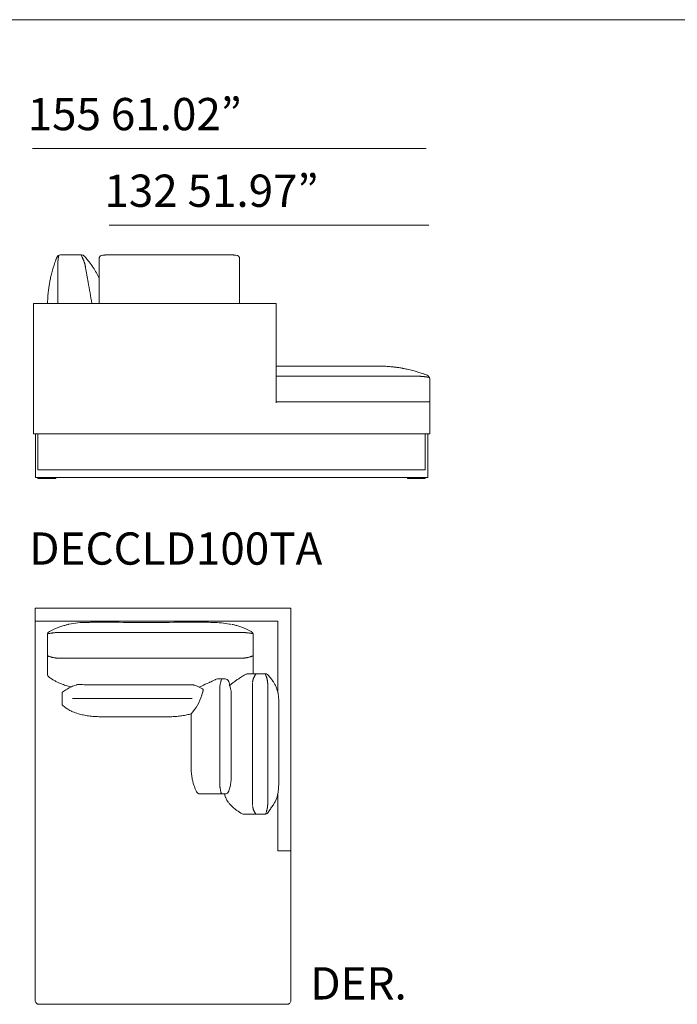
# Model space of a CAD drawing. Units: inches. Extents: x 1897 to 20464, y 1505 to 25497.
# Drawn here: x 3951 to 6523, y 7205 to 11058 of the extents above; entities that cross this region are included whole.
import ezdxf

# ---------------------------------------------------------------- set-up
doc = ezdxf.new("R2010")
doc.units = ezdxf.units.IN
doc.header["$MEASUREMENT"] = 0
doc.layers.get('0').update_dxf_attribs({"lineweight": 13})
doc.styles.add('PDF Arial', font='arial.ttf')

msp = doc.modelspace()

# ---------------------------------------------------------------- linework, layer by layer
at = {"lineweight": 13}
for p, q in [((1900.9, 11058.2), (20400.9, 11058.2)), ((5540.9, 10553.8), (4000.9, 10553.8)), ((5550.9, 10253.8), (4300.9, 10253.8)), ((4192.7, 10137.4), (4109.6, 10137.5)), ((4300.9, 10137.5), (4301.1, 10137.5)), ((4301.1, 10137.5), (4303.1, 10137.5)), ((4303.1, 10137.5), (4417.3, 10137.5)), ((4417.3, 10137.5), (4533.8, 10137.5)), ((4533.8, 10137.5), (4650.2, 10137.5)), ((4650.2, 10137.5), (4708.5, 10137.5)), ((4708.5, 10137.5), (4765.6, 10137.5)), ((4765.6, 10137.5), (4766, 10137.5)), ((4766, 10137.5), (4766.7, 10137.5)), ((4772.2, 10137.5), (4772.9, 10137.5)), ((4099.4, 10095), (4099.4, 10096.7)), ((4260.9, 10122), (4260.9, 10120.6)), ((4260.9, 10120.6), (4260.9, 10119.3)), ((4260.9, 10119.3), (4260.9, 10118)), ((4260.9, 10118), (4260.9, 10115.5)), ((4260.9, 10115.5), (4260.9, 10113)), ((4260.9, 10113), (4260.9, 10110.4)), ((4260.9, 10110.4), (4260.9, 10107.8)), ((4260.9, 10107.8), (4260.9, 10105.3)), ((4260.9, 10105.3), (4260.9, 10102.7)), ((4260.9, 10102.7), (4260.9, 10100.2)), ((4260.9, 10100.2), (4260.9, 10097.6)), ((4260.9, 10097.6), (4260.9, 10096.3)), ((4260.9, 10094.4), (4260.9, 10097.6)), ((4260.9, 10096.3), (4260.9, 10095)), ((4810.9, 10117.9), (4810.9, 10122)), ((4810.9, 10115.4), (4810.9, 10117.9)), ((4810.9, 10112.9), (4810.9, 10115.4)), ((4810.9, 10110.3), (4810.9, 10112.9)), ((4810.9, 10107.8), (4810.9, 10110.3)), ((4810.9, 10105.3), (4810.9, 10107.8)), ((4810.9, 10102.7), (4810.9, 10105.3)), ((4810.9, 10100.1), (4810.9, 10102.7)), ((4810.9, 10097.6), (4810.9, 10100.1)), ((4810.9, 10095), (4810.9, 10097.6)), ((4810.9, 10097.6), (4810.9, 10094.4)), ((4099.4, 10089.8), (4099.4, 10093.3)), ((4260.9, 10095), (4260.9, 10093.7)), ((4260.9, 10093.7), (4260.9, 10093.1)), ((4260.9, 10093.1), (4260.9, 10092.4)), ((4260.9, 10061.5), (4260.9, 10046)), ((4810.9, 10094.3), (4810.9, 10095)), ((4810.9, 10093.7), (4810.9, 10094.3)), ((4810.9, 10093.1), (4810.9, 10093.7)), ((4810.9, 10092.4), (4810.9, 10093.1)), ((4810.9, 10087.8), (4810.9, 10089.7)), ((4810.9, 10085.8), (4810.9, 10087.8)), ((4810.9, 10083.9), (4810.9, 10085.8)), ((4810.9, 10081.9), (4810.9, 10083.9)), ((4810.9, 10078), (4810.9, 10081.9)), ((4810.9, 10062.5), (4810.9, 10078)), ((4810.9, 10031.3), (4810.9, 10062.5)), ((4099.4, 10028.5), (4099.4, 10055.8)), ((4099.4, 9947.5), (4099.4, 10028.5)), ((4260.9, 10046), (4260.9, 10031.4)), ((4260.9, 10031.4), (4260.9, 10030.4)), ((4260.9, 10030.4), (4260.9, 10028.4)), ((4260.9, 10028.4), (4260.9, 10026.5)), ((4260.9, 10026.5), (4260.9, 10022.6)), ((4810.9, 10000.2), (4810.9, 10031.3)), ((4260.9, 10014.8), (4260.9, 9999.2)), ((4260.9, 9999.2), (4260.9, 9968.1)), ((4810.9, 9969), (4810.9, 10000.2)), ((4954.4, 9947.5), (4004.4, 9947.5)), ((4004.4, 9947.5), (4004.4, 9437.5)), ((4260.9, 9968.1), (4260.9, 9947.5)), ((4810.9, 9961.2), (4810.9, 9969)), ((4810.9, 9957.3), (4810.9, 9961.2)), ((4810.9, 9953.4), (4810.9, 9957.3)), ((4810.9, 9947.5), (4810.9, 9953.4)), ((4954.4, 9558.2), (4954.4, 9947.5)), ((5354.4, 9702.5), (4954.4, 9702.5)), ((5449.4, 9693.6), (5449.4, 9693.6)), ((5085.8, 9662.5), (5320.1, 9662.5)), ((5320.1, 9662.5), (5437.3, 9662.5)), ((5437.3, 9662.5), (5495.8, 9662.5)), ((5495.8, 9662.5), (5510.5, 9662.5)), ((5510.5, 9662.5), (5514.2, 9662.5)), ((5554.4, 9437.5), (5554.2, 9652.4)), ((4954.4, 9562.5), (5554.4, 9562.5)), ((4004.4, 9437.5), (4954.4, 9437.5)), ((4011.9, 9266.5), (4011.9, 9437.5)), ((4021.9, 9296.5), (4021.9, 9437.5)), ((4605.4, 9437.5), (5554.4, 9437.5)), ((5536.9, 9437.5), (5536.9, 9296.5)), ((5546.9, 9437.5), (5546.9, 9266.5)), ((5536.9, 9296.5), (4021.9, 9296.5)), ((5546.9, 9266.5), (4011.9, 9266.5)), ((4021.9, 9262.5), (4021.9, 9266.5)), ((4091.9, 9262.5), (4021.9, 9262.5)), ((4091.9, 9266.5), (4091.9, 9262.5)), ((5466.9, 9262.5), (5466.9, 9266.5)), ((5536.9, 9262.5), (5466.9, 9262.5)), ((5536.9, 9266.5), (5536.9, 9262.5)), ((4011.4, 8684.8), (4011.4, 8754.7)), ((4011.4, 8754.7), (4960.4, 8754.7)), ((4960.4, 8754.7), (5011.4, 8754.7)), ((5011.4, 8754.7), (5011.4, 7219.7)), ((4011.4, 8703.7), (4960.4, 8703.7)), ((4011.4, 8681.4), (4011.4, 8684.8)), ((4011.4, 8678), (4011.4, 8681.4)), ((4011.4, 8671), (4011.4, 8678)), ((4011.4, 8667.6), (4011.4, 8671)), ((4589.1, 8699.7), (4607.2, 8699.7)), ((4625.3, 8699.7), (4634.4, 8699.7)), ((4960.4, 8703.7), (4960.4, 8423.4)), ((4011.4, 8664.2), (4011.4, 8667.6)), ((4011.4, 8660.7), (4011.4, 8664.2)), ((4011.4, 8657.2), (4011.4, 8660.7)), ((4011.4, 8653.8), (4011.4, 8657.2)), ((4011.4, 8652.9), (4011.4, 8653.8)), ((4011.4, 8652.1), (4011.4, 8652.9)), ((4011.4, 8650.3), (4011.4, 8652.1)), ((4011.4, 8646.8), (4011.4, 8650.3)), ((4011.4, 8643.4), (4011.4, 8646.8)), ((4011.4, 8636.5), (4011.4, 8643.4)), ((4011.4, 8581), (4011.4, 8636.5)), ((4058.9, 8650.6), (4058.9, 8568.7)), ((4102, 8659.7), (4098.9, 8659.7)), ((4108.4, 8659.7), (4102, 8659.7)), ((4158.7, 8659.7), (4108.4, 8659.7)), ((4259.5, 8659.7), (4158.7, 8659.7)), ((4713, 8659.7), (4662.6, 8659.7)), ((4763.4, 8659.7), (4713, 8659.7)), ((4788.6, 8659.7), (4763.4, 8659.7)), ((4816.9, 8659.7), (4813.8, 8659.7)), ((4818.5, 8659.7), (4816.9, 8659.7)), ((4820.1, 8659.7), (4818.5, 8659.7)), ((4823.2, 8659.7), (4821.7, 8659.7)), ((4824, 8659.7), (4823.2, 8659.7)), ((4863.9, 8568.7), (4863.9, 8650.7)), ((4011.4, 8470), (4011.4, 8581)), ((4058.9, 8568.7), (4058.9, 8566.2)), ((4058.9, 8566.2), (4058.9, 8563.7)), ((4058.9, 8563.7), (4058.9, 8561.4)), ((4058.9, 8561.4), (4058.9, 8559.2)), ((4058.9, 8559.2), (4058.9, 8558.2)), ((4058.9, 8558.2), (4058.9, 8557.2)), ((4058.9, 8557.2), (4058.9, 8556.3)), ((4058.9, 8556.3), (4058.9, 8555.4)), ((4058.9, 8555.4), (4058.9, 8554.6)), ((4099.1, 8559.7), (4099.3, 8559.7)), ((4099.3, 8559.7), (4099.5, 8559.7)), ((4099.5, 8559.7), (4101.1, 8559.7)), ((4101.1, 8559.7), (4107.4, 8559.7)), ((4107.4, 8559.7), (4157.8, 8559.7)), ((4157.8, 8559.7), (4258.7, 8559.7)), ((4258.7, 8559.7), (4460.5, 8559.7)), ((4460.5, 8559.7), (4662.3, 8559.7)), ((4662.3, 8559.7), (4712.7, 8559.7)), ((4712.7, 8559.7), (4737.9, 8559.7)), ((4788.4, 8559.7), (4801, 8559.7)), ((4807.3, 8559.7), (4813.6, 8559.7)), ((4816.8, 8559.7), (4818.3, 8559.7)), ((4818.3, 8559.7), (4819.9, 8559.7)), ((4819.9, 8559.7), (4821.5, 8559.7)), ((4821.5, 8559.7), (4822.3, 8559.7)), ((4823, 8559.7), (4823.9, 8559.7)), ((4863.9, 8565.5), (4863.9, 8568.7)), ((4863.9, 8564.7), (4863.9, 8565.5)), ((4863.9, 8563.9), (4863.9, 8564.7)), ((4863.9, 8562.5), (4863.9, 8563.9)), ((4863.9, 8561), (4863.9, 8562.5)), ((4863.9, 8559.6), (4863.9, 8561)), ((4863.9, 8558.3), (4863.9, 8559.6)), ((4863.9, 8557.1), (4863.9, 8558.3)), ((4863.9, 8555.9), (4863.9, 8557.1)), ((4863.9, 8554.8), (4863.9, 8555.9)), ((4863.9, 8554.3), (4863.9, 8554.8)), ((4058.9, 8554.6), (4058.9, 8553.8)), ((4058.9, 8553.8), (4058.9, 8553.5)), ((4058.9, 8553.5), (4058.9, 8553.2)), ((4058.9, 8553.2), (4058.9, 8553)), ((4058.9, 8553), (4058.9, 8552.9)), ((4058.9, 8552.9), (4058.9, 8552.8)), ((4058.9, 8552.8), (4058.9, 8552.6)), ((4058.9, 8552.6), (4058.9, 8541.5)), ((4058.9, 8541.5), (4058.9, 8515.1)), ((4863.9, 8553.8), (4863.9, 8554.3)), ((4863.9, 8553.4), (4863.9, 8553.8)), ((4863.9, 8553.2), (4863.9, 8553.4)), ((4863.9, 8553), (4863.9, 8553.2)), ((4863.9, 8552.9), (4863.9, 8553)), ((4863.9, 8553), (4863.9, 8553)), ((4863.9, 8552.7), (4863.9, 8552.9)), ((4863.9, 8552.5), (4863.9, 8552.7)), ((4863.9, 8552.4), (4863.9, 8552.5)), ((4863.9, 8552.3), (4863.9, 8552.4)), ((4863.9, 8552.1), (4863.9, 8552.3)), ((4863.9, 8551.8), (4863.9, 8552.1)), ((4863.9, 8551.2), (4863.9, 8551.8)), ((4863.9, 8550.6), (4863.9, 8551.2)), ((4863.9, 8549.4), (4863.9, 8550.6)), ((4863.9, 8548.2), (4863.9, 8549.4)), ((4863.9, 8545.8), (4863.9, 8548.2)), ((4863.9, 8540.9), (4863.9, 8545.8)), ((4863.9, 8521.6), (4863.9, 8540.9)), ((4863.9, 8502.3), (4863.9, 8521.6)), ((4058.9, 8515.1), (4058.9, 8514.9)), ((4058.9, 8514.9), (4058.9, 8514.7)), ((4058.9, 8514.7), (4058.9, 8514.3)), ((4058.9, 8514.3), (4058.9, 8513.5)), ((4058.9, 8513.5), (4058.9, 8511.9)), ((4058.9, 8511.9), (4058.9, 8508.8)), ((4058.9, 8508.8), (4058.9, 8505.6)), ((4058.9, 8505.6), (4058.9, 8504)), ((4058.9, 8504), (4058.9, 8503.2)), ((4058.9, 8503.2), (4058.9, 8502.8)), ((4058.9, 8502.8), (4058.9, 8502.4)), ((4058.9, 8502.4), (4058.9, 8497.3)), ((4723.7, 8478.2), (4724.1, 8478.2)), ((4724.1, 8478.2), (4725, 8478.2)), ((4725, 8478.2), (4725.9, 8478.2)), ((4725.9, 8478.2), (4726.9, 8478.2)), ((4726.9, 8478.2), (4728, 8478.2)), ((4728, 8478.2), (4729.1, 8478.2)), ((4729.1, 8478.2), (4730.2, 8478.2)), ((4730.2, 8478.2), (4732.5, 8478.2)), ((4732.5, 8478.2), (4735, 8478.2)), ((4735, 8478.2), (4737.6, 8478.2)), ((4737.6, 8478.2), (4740.2, 8478.2)), ((4740.2, 8478.2), (4753.8, 8478.2)), ((4839.8, 8498.2), (4863.9, 8498.2)), ((4857.4, 8498.2), (4843.5, 8498.2)), ((4857.5, 8498.2), (4857.4, 8498.2)), ((4857.4, 8498.2), (4857.4, 8498.2)), ((4857.6, 8498.2), (4857.5, 8498.2)), ((4857.5, 8498.2), (4857.5, 8498.2)), ((4857.8, 8498.2), (4857.6, 8498.2)), ((4858, 8498.2), (4857.8, 8498.2)), ((4858.3, 8498.2), (4858, 8498.2)), ((4858.7, 8498.2), (4858.3, 8498.2)), ((4858.9, 8498.2), (4858.7, 8498.2)), ((4859.1, 8498.2), (4858.9, 8498.2)), ((4859.5, 8498.2), (4859.1, 8498.2)), ((4859.9, 8498.2), (4859.5, 8498.2)), ((4860.8, 8498.2), (4859.9, 8498.2)), ((4861.9, 8498.2), (4860.8, 8498.2)), ((4862.9, 8498.2), (4861.9, 8498.2)), ((4864.1, 8498.2), (4862.9, 8498.2)), ((4863.9, 8498.2), (4863.9, 8502.3)), ((4865.2, 8498.2), (4864.1, 8498.2)), ((4866.4, 8498.2), (4865.2, 8498.2)), ((4869, 8498.2), (4866.4, 8498.2)), ((4869.6, 8498.2), (4869, 8498.2)), ((4870.3, 8498.2), (4869.6, 8498.2)), ((4871.7, 8498.2), (4870.3, 8498.2)), ((4874.4, 8498.2), (4871.7, 8498.2)), ((4910.9, 8498.2), (4874.4, 8498.2)), ((4912.2, 8498.2), (4910.9, 8498.2)), ((4913.5, 8498.2), (4912.2, 8498.2)), ((4914, 8498.2), (4913.5, 8498.2)), ((4914.3, 8498.2), (4914, 8498.2)), ((4914.6, 8498.2), (4914.3, 8498.2)), ((4915.1, 8498.2), (4914.6, 8498.2)), ((4915.6, 8498.2), (4915.1, 8498.2)), ((4916, 8498.2), (4915.6, 8498.2)), ((4916.4, 8498.2), (4916, 8498.2)), ((4916.7, 8498.2), (4916.4, 8498.2)), ((4917, 8498.2), (4916.7, 8498.2)), ((4917.2, 8498.2), (4917, 8498.2)), ((4917.3, 8498.2), (4917.2, 8498.2)), ((4011.4, 8248.2), (4011.4, 8470)), ((4266.4, 8454.8), (4536.4, 8454.8)), ((4860.9, 8458.2), (4860.9, 8458)), ((4860.9, 8458), (4860.9, 8456)), ((4860.9, 8456), (4860.9, 8341.8)), ((4920.6, 8454.3), (4920.6, 8458.2)), ((4920.6, 8333.1), (4920.6, 8454.3)), ((4116.4, 8421.5), (4116.4, 8421.6)), ((4116.4, 8421.4), (4116.4, 8421.5)), ((4116.4, 8421.5), (4116.4, 8421.5)), ((4116.4, 8421.5), (4116.4, 8421.5)), ((4116.4, 8419.4), (4116.4, 8421.4)), ((4116.4, 8421.4), (4116.4, 8421.4)), ((4116.4, 8419.3), (4116.4, 8419.4)), ((4116.4, 8419.2), (4116.4, 8419.3)), ((4116.4, 8419.3), (4116.4, 8419.3)), ((4116.4, 8419.1), (4116.4, 8419.2)), ((4116.4, 8419.2), (4116.4, 8419.2)), ((4116.4, 8419.2), (4116.4, 8419.2)), ((4116.4, 8380), (4116.4, 8419.1)), ((4156.7, 8402), (4625.1, 8402)), ((4732.9, 8438.2), (4732.9, 8435.2)), ((4732.9, 8435.2), (4732.9, 8340.6)), ((4116.4, 8382.5), (4116.4, 8380)), ((4536.4, 8330.1), (4266.3, 8330.1)), ((4536.4, 8330.1), (4536.4, 8330.1)), ((4732.9, 8340.6), (4732.9, 8243.1)), ((4860.9, 8341.8), (4860.9, 8225.3)), ((4920.6, 8208.1), (4920.6, 8333.1)), ((4011.4, 8026.3), (4011.4, 8248.2)), ((4732.9, 8243.1), (4732.9, 8145.5)), ((4860.9, 8225.3), (4860.9, 8108.9)), ((4920.6, 8083), (4920.6, 8208.1)), ((4732.9, 8145.5), (4732.9, 8096.7)), ((4732.9, 8096.7), (4732.9, 8084.5)), ((4860.9, 8108.9), (4860.9, 8050.6)), ((4920.6, 8020.4), (4920.6, 8083)), ((4011.4, 7915.4), (4011.4, 8026.3)), ((4655.8, 8028.2), (4722.6, 8028.2)), ((4722.6, 8028.2), (4722.9, 8028.2)), ((4722.9, 8028.2), (4723.3, 8028.2)), ((4723.3, 8028.2), (4724.1, 8028.2)), ((4724.1, 8028.2), (4725, 8028.2)), ((4725, 8028.2), (4725.9, 8028.2)), ((4725.9, 8028.2), (4726.8, 8028.2)), ((4726.8, 8028.2), (4727.9, 8028.2)), ((4727.9, 8028.2), (4728.9, 8028.2)), ((4728.9, 8028.2), (4730.1, 8028.2)), ((4730.1, 8028.2), (4732.3, 8028.2)), ((4732.3, 8028.2), (4734.7, 8028.2)), ((4734.7, 8028.2), (4737.3, 8028.2)), ((4737.3, 8028.2), (4739.9, 8028.2)), ((4739.9, 8028.2), (4753.9, 8028.2)), ((4860.9, 8050.6), (4860.9, 7993.5)), ((4920.6, 8004.8), (4920.6, 8020.4)), ((4960.4, 7804.7), (4960.4, 8030.1)), ((4860.9, 7993.5), (4860.9, 7993.1)), ((4860.9, 7993.1), (4860.9, 7992.4)), ((4920.6, 7989.7), (4920.6, 8004.8)), ((4920.6, 7989.2), (4920.6, 7989.7)), ((4920.6, 7988.2), (4920.6, 7989.2)), ((4828.1, 7948.2), (4857.4, 7948.2)), ((4857.4, 7948.2), (4857.4, 7948.2)), ((4857.4, 7948.2), (4857.5, 7948.2)), ((4857.5, 7948.2), (4857.6, 7948.2)), ((4857.6, 7948.2), (4857.8, 7948.2)), ((4857.8, 7948.2), (4857.9, 7948.2)), ((4857.9, 7948.2), (4858, 7948.2)), ((4858, 7948.2), (4858.3, 7948.2)), ((4858.3, 7948.2), (4858.7, 7948.2)), ((4858.7, 7948.2), (4858.9, 7948.2)), ((4858.9, 7948.2), (4859.1, 7948.2)), ((4859.1, 7948.2), (4859.5, 7948.2)), ((4859.5, 7948.2), (4859.9, 7948.2)), ((4859.9, 7948.2), (4860.8, 7948.2)), ((4860.8, 7948.2), (4861.9, 7948.2)), ((4861.9, 7948.2), (4862.9, 7948.2)), ((4862.9, 7948.2), (4864.1, 7948.2)), ((4864.1, 7948.2), (4865.2, 7948.2)), ((4865.2, 7948.2), (4866.4, 7948.2)), ((4866.4, 7948.2), (4867.7, 7948.2)), ((4867.7, 7948.2), (4869, 7948.2)), ((4869, 7948.2), (4869.6, 7948.2)), ((4869.6, 7948.2), (4870.3, 7948.2)), ((4870.3, 7948.2), (4871.7, 7948.2)), ((4871.7, 7948.2), (4874.4, 7948.2)), ((4874.4, 7948.2), (4908.8, 7948.2)), ((4011.4, 7887.6), (4011.4, 7915.4)), ((4011.4, 7859.9), (4011.4, 7887.6)), ((4011.4, 7852.9), (4011.4, 7859.9)), ((4011.4, 7851.2), (4011.4, 7852.9)), ((4011.4, 7849.5), (4011.4, 7851.2)), ((4011.4, 7847.7), (4011.4, 7849.5)), ((4011.4, 7846.9), (4011.4, 7847.7)), ((4011.4, 7846), (4011.4, 7846.9)), ((4011.4, 7844.3), (4011.4, 7846)), ((4011.4, 7842.5), (4011.4, 7844.3)), ((4011.4, 7839.1), (4011.4, 7842.5)), ((4011.4, 7835.6), (4011.4, 7839.1)), ((4011.4, 7832.2), (4011.4, 7835.6)), ((4011.4, 7828.7), (4011.4, 7832.2)), ((4011.4, 7825.3), (4011.4, 7828.7)), ((4011.4, 7818.4), (4011.4, 7825.3)), ((4011.4, 7815), (4011.4, 7818.4)), ((4011.4, 7811.5), (4011.4, 7815)), ((4011.4, 7808.1), (4011.4, 7811.5)), ((4011.4, 7219.7), (4011.4, 7808.1)), ((5011.4, 7804.7), (4960.4, 7804.7)), ((4029.7, 7204.7), (4026.4, 7204.7)), ((4033.3, 7204.7), (4029.7, 7204.7)), ((4037, 7204.7), (4033.3, 7204.7)), ((4040.7, 7204.7), (4037, 7204.7)), ((4044.3, 7204.7), (4040.7, 7204.7)), ((4048, 7204.7), (4044.3, 7204.7)), ((4049.8, 7204.7), (4048, 7204.7)), ((4050.7, 7204.7), (4049.8, 7204.7)), ((4051.2, 7204.7), (4050.7, 7204.7)), ((4051.6, 7204.7), (4051.2, 7204.7)), ((4055.3, 7204.7), (4051.6, 7204.7)), ((4069.9, 7204.7), (4055.3, 7204.7)), ((4128.5, 7204.7), (4069.9, 7204.7)), ((4245.7, 7204.7), (4128.5, 7204.7)), ((4480, 7204.7), (4245.7, 7204.7)), ((4714.3, 7204.7), (4480, 7204.7)), ((4831.4, 7204.7), (4714.3, 7204.7)), ((4890, 7204.7), (4831.4, 7204.7)), ((4904.6, 7204.7), (4890, 7204.7)), ((4906.5, 7204.7), (4904.6, 7204.7)), ((4907.4, 7204.7), (4906.5, 7204.7)), ((4908.3, 7204.7), (4907.4, 7204.7)), ((4909.2, 7204.7), (4908.3, 7204.7)), ((4910.1, 7204.7), (4909.2, 7204.7)), ((4912, 7204.7), (4910.1, 7204.7)), ((4915.6, 7204.7), (4912, 7204.7)), ((4919.3, 7204.7), (4915.6, 7204.7)), ((4922.9, 7204.7), (4919.3, 7204.7)), ((4926.6, 7204.7), (4922.9, 7204.7)), ((4930.2, 7204.7), (4926.6, 7204.7)), ((4933.9, 7204.7), (4930.2, 7204.7)), ((4941.1, 7204.7), (4933.9, 7204.7)), ((4944.8, 7204.7), (4941.1, 7204.7)), ((4996.4, 7204.7), (4944.8, 7204.7))]:
    msp.add_line(p, q, dxfattribs=at)
for centre, radius, start, end in [((4109.6, 10122.4), 15, 90.0215, 158.8116), ((4246.8, 10107.9), 145.8, 168.7712, 169.6602), ((4015.9, 10041.3), 199.2, 26.8947, 28.8693), ((4192.7, 10122.4), 15, 41.2572, 89.9899), ((4275.9, 10122), 15, 92.3002, 179.8979), ((4274.9, 10178), 41, 270.5458, 273.4041), ((4282.8, 10076.2), 61, 90.3984, 92.7838), ((4292.4, 10071.2), 66.2, 89.6182, 91.9096), ((4295, 10071.3), 66.2, 89.6182, 91.9096), ((4775.4, 9872.8), 264.7, 88.6633, 89.809), ((4789, 10076.1), 61.1, 87.2219, 89.6394), ((4796.8, 10175.3), 38.3, 266.4846, 269.4963), ((4795.8, 10122), 15, 0.1021, 87.6998), ((4642.7, 9917.2), 586.3, 162.058, 163.5628), ((4606, 9929.7), 547.5, 161.0164, 162.1137), ((7853.3, 8811.4), 3982, 160.9238, 161.0001), ((3812.8, 10215.8), 295.7, 339.6031, 340.5049), ((3626.9, 10290.2), 495.8, 339.57, 340.0304), ((4273.4, 10055.6), 191.9, 158.3158, 160.096), ((3925.2, 10191), 181.7, 339.2064, 339.6815), ((4210.3, 10097.2), 110.9, 176.7541, 178.5231), ((4126.5, 10097), 27.1, 177.0169, 180.5961), ((4208.3, 10099.5), 108.8, 176.1257, 177.9113), ((4211.3, 10099.4), 111.8, 174.4052, 176.1653), ((4246.4, 10098.5), 146.9, 172.7247, 175.3815), ((5008.9, 10006.5), 914.9, 172.8397, 173.0557), ((4212.1, 10106.1), 111.9, 170.8263, 172.5794), ((4346.4, 10088.1), 247.4, 170.0765, 171.6735), ((4214.8, 10112.6), 113.5, 169.09, 170.826), ((4165.5, 10116.4), 31.8, 25.0025, 28.1276), ((4083.1, 10071.7), 125.6, 25.2534, 26.8302), ((3945.4, 10009.5), 276.6, 23.3081, 24.0181), ((4090.9, 10072), 118.3, 21.7508, 23.3975), ((3916.7, 10001.6), 306.1, 21.2609, 21.907), ((3898.8, 10000.9), 323.2, 19.6298, 20.2352), ((3866.1, 9997.7), 355.2, 17.7851, 18.3358), ((3928.1, 9889.4), 367.6, 40.3945, 41.3691), ((4177.3, 10097.1), 28.4, 15.2177, 18.6374), ((3939.9, 9899.1), 352.3, 39.0577, 40.4308), ((3933.9, 9889.2), 363.2, 38.4298, 39.6839), ((3856.8, 9832.5), 458.9, 37.0526, 37.9856), ((3969.1, 9913.4), 320.5, 36.362, 37.6095), ((9235.6, 13705.5), 6169.2, 215.72361, 215.78417), ((4531.7, 10308), 366.6, 214.9148, 215.3935), ((4591.7, 9933.6), 532.8, 166.0023, 167.9921), ((4628.5, 9923.8), 570.8, 163.79, 165.9323), ((4366, 10122.7), 161.5, 190.096, 190.7194), ((4321.6, 10111), 115.8, 189.081, 190.8002), ((6811.9, 10538.6), 2642.5, 189.8652, 190.0159), ((3749.6, 9995.2), 467.7, 9.4629, 10.3183), ((-6057.3, 8239), 10430.5, 10.0456, 10.12196), ((4110.1, 10009.7), 149.8, 33.8663, 35.0117), ((3922.8, 9878.4), 378.5, 27.205, 34.5656), ((4669.4, 9921.7), 611.4, 170.059, 171.6163), ((4628.4, 9927), 570.1, 168.1025, 169.8653), ((4572.9, 9937.3), 513.5, 173.8421, 176.5758), ((4523.6, 9944.5), 463.8, 171.7781, 174.0795), ((4627.8, 9935.2), 568.4, 176.6992, 178.7668), ((5354.8, 9200), 502.5, 87.2837, 90.0441), ((5355.6, 9193.6), 508.8, 85.3845, 87.4066), ((5330.2, 8931.4), 772.2, 84.1315, 85.078), ((5347, 9136.3), 566.7, 82.3495, 83.7007), ((5369.4, 9289), 412.4, 80.5274, 82.5988), ((5359.1, 9211.4), 490.6, 78.934, 80.8341), ((5463.3, 9764.4), 72.2, 257.896, 258.7252), ((5351.4, 9173.6), 529.2, 77.4639, 78.9), ((5367, 9238.7), 462.2, 76.125, 77.6069), ((5346.1, 9155.2), 548.3, 74.9937, 76.1015), ((5371.6, 9247.5), 452.6, 73.7847, 75.0827), ((5362.9, 9209.8), 491.2, 72.3283, 74.035), ((5343.6, 9146.2), 557.7, 70.3865, 72.4208), ((4976.3, -153548.2), 163210.7, 89.961553, 90.007685), ((5513.6, 9537.3), 125.2, 86.3884, 88.0533), ((5515.2, 9542.4), 120, 85.2713, 87.0274), ((5659.2, 10877.4), 1222.7, 263.8759, 264.0488), ((5310.5, 9058.8), 651.1, 68.9229, 70.2215), ((5517.9, 9506.2), 155.7, 80.5707, 81.937), ((5524.1, 9531.3), 129.9, 79.8156, 81.4402), ((5539.2, 9652.4), 15, 0.0334, 68.9345), ((5455.1, 9137.6), 529.6, 79.1961, 79.9994), ((4218.4, 8371.8), 329, 113.4336, 117.3858), ((4219, 8372.4), 328.8, 109.86, 113.5663), ((4215, 8383.9), 316.6, 106.8289, 109.8899), ((4230.9, 8327.7), 375, 104.7078, 106.662), ((4205.4, 8420.3), 278.9, 95.5717, 102.9257), ((4215.4, 8267.8), 431.7, 90.1693, 94.9178), ((4246.8, 5688.6), 3011.1, 90.2831, 90.6228), ((4273.6, -3355.4), 12055.1, 89.85853, 90.19806), ((4446.2, 201533), 192833.4, 269.957553, 270.042447), ((4676.6, 7461.6), 1238.1, 88.604, 90.2791), ((4695.7, 8221.2), 478.2, 84.7595, 88.6677), ((4706.6, 8345.6), 353.3, 79.3931, 84.68), ((4701.3, 8334), 365.7, 77.9502, 78.9149), ((4704, 8363.6), 337.3, 75.6303, 76.6303), ((4711.5, 8394.4), 305.6, 73.1555, 75.56), ((4708.6, 8385.1), 315.3, 70.0694, 73.1365), ((4691.8, 8344), 359.7, 66.4289, 69.7904), ((4703, 8371), 330.5, 62.4648, 66.3444), ((4073.8, 8650.7), 14.9, 116.9859, 180.155), ((4099.2, 8490.8), 168.4, 101.7173, 103.8337), ((4102.6, 8475.9), 183.6, 99.897, 101.8247), ((4089.5, 8565.1), 93.6, 99.4652, 101.3762), ((4092.3, 8567.1), 92, 97.5323, 99.4648), ((4095.3, 8567.5), 91.9, 93.5776, 97.5319), ((4094.2, 8613.5), 46, 91.9532, 95.8412), ((4098.4, 8566.5), 93.2, 89.6782, 93.537), ((4826.4, 8612.2), 47.5, 86.1728, 89.966), ((4825.5, 8560.5), 99.2, 85.8759, 87.6931), ((4826.9, 8567.6), 91.9, 84.4815, 86.4224), ((4829.6, 8572.8), 86.5, 83.8196, 85.9077), ((4795.3, 8281.9), 379.5, 81.4845, 82.4366), ((4780.7, 8208.8), 454, 80.2462, 81.0404), ((4848.9, 8650.7), 15, 359.9983, 62.553), ((4815.2, 8401.9), 257.8, 79.2628, 80.5131), ((4103.6, 8674.7), 115, 250.2255, 253.3168), ((4099, 8654.5), 94.2, 252.4861, 254.3659), ((4095.1, 8635.1), 74.6, 255.576, 257.943), ((4101, 8651.1), 91.4, 256.4369, 258.3628), ((4100.5, 8646.9), 87.2, 258.082, 262.1301), ((4101.6, 8650.7), 91.2, 261.8217, 263.7662), ((4072.7, 8224.4), 336.1, 85.9669, 86.2321), ((4826, 8581.6), 21.8, 270.5644, 274.6407), ((4821.4, 8644.9), 85.3, 275.35, 277.4716), ((4819.8, 8659.2), 99.8, 279.1549, 281.0063), ((4941.8, 8145.6), 428.2, 103.0605, 103.4922), ((4807.7, 8710.6), 152.6, 284.1683, 286.6141), ((4821, 8665.1), 105.2, 286.7633, 288.537), ((4830.7, 8643.6), 81.7, 286.8904, 289.2052), ((4821.6, 8674.9), 114.3, 290.0653, 291.7506), ((4073.9, 8497.3), 15, 180.0534, 235.0298), ((4196, 8672.2), 228.3, 235.085, 236.9221), ((4244.5, 8745.4), 316.2, 236.797, 239.3731), ((4723.6, 8463.3), 15, 89.877, 121.1175), ((4985.1, 8399.2), 257.3, 162.1256, 163.2609), ((4753.8, 8463.2), 15, 19.1307, 89.9664), ((5074.1, 8068.9), 489.2, 122.6526, 124.2271), ((5064.7, 8083.2), 472.2, 121.434, 122.6206), ((5059.1, 8090.4), 463.1, 120.117, 121.3051), ((5020.4, 8157.1), 386, 118.4733, 120.1233), ((4843.5, 8483.4), 14.9, 90.0205, 118.7178), ((4898.2, 8466.7), 35.7, 159.4166, 163.7135), ((4914.5, 8462.5), 52.4, 158.4292, 161.3456), ((5029.2, 8415.5), 176.4, 157.0623, 157.9306), ((4936.4, 8453.9), 76, 152.4239, 154.446), ((4935.3, 8455.4), 74.3, 151.0465, 153.0792), ((4938.3, 8454.8), 77.2, 149.734, 151.7155), ((4913.5, 8469.1), 48.6, 146.4255, 149.5637), ((4915.1, 8470.6), 49.2, 145.7934, 148.9173), ((4910.8, 8483.1), 15.2, 43.1343, 89.7611), ((4769.5, 8429), 157.4, 25.1237, 26.0807), ((4868.8, 8475.7), 47.7, 21.8568, 24.9526), ((4839, 8462.1), 80.4, 19.3016, 22.9974), ((4727.5, 8423), 198.5, 18.5479, 19.3013), ((4869, 8469.5), 49.6, 18.171, 19.6783), ((4888.8, 8474.2), 29.3, 13.9218, 19.0319), ((4867.5, 8466.6), 51.9, 13.5498, 16.4135), ((4840.2, 8458.7), 80.3, 10.7687, 14.4586), ((4780.3, 8362), 193.2, 37.3272, 42.8711), ((4797.9, 8374.4), 171.6, 32.4596, 37.6104), ((4199, 8671.9), 229.7, 239.8027, 243.0985), ((4203.8, 8682.2), 241.1, 243.1979, 248.8076), ((4200.5, 8675.7), 233.8, 248.9662, 253.9104), ((4199.6, 8670.6), 228.7, 253.7886, 258.0817), ((4228.5, 8278.2), 185.2, 113.938, 119.938), ((4243.4, 8241.4), 224.9, 108.7653, 113.6147), ((4260.6, 8176.7), 291.8, 106.5449, 107.8792), ((4180.1, 8425.8), 30.6, 89.5669, 94.7826), ((4179.7, 8359.7), 96.7, 86.5204, 89.6357), ((4387.4, 12103.6), 3652.9, 266.833, 267.0082), ((4216.2, 8918), 462.7, 267.5858, 269.0936), ((4288.6, 13645.7), 5191, 269.1202, 269.755), ((4527.3, 11977.3), 3522.6, 270.1481, 270.5922), ((4531.9, 11950.8), 3496, 270.5202, 270.966), ((4611.7, 6639.1), 1816.4, 90.2187, 90.656), ((4609.5, 8033.1), 422.3, 89.3586, 90.6414), ((4612.8, 8200.2), 255.2, 87.6457, 89.6899), ((4620, 8360.5), 94.8, 85.152, 88.0148), ((4560.1, 8244.3), 221.9, 67.4933, 71.2983), ((4579, 8287.2), 175.1, 60.4735, 67.8427), ((4855.3, 8048.7), 445.7, 115.7304, 117.0466), ((4970.5, 7807.7), 712.9, 113.0998, 115.6621), ((4641.2, 8591.6), 137.4, 292.7594, 296.9591), ((4606.7, 8658.2), 212.4, 297.0947, 300.0973), ((4687.4, 8521.1), 53.3, 298.9554, 302.3046), ((4795.6, 8438.6), 62.7, 178.0381, 180.3922), ((3205.8, 8504.8), 1528.6, 357.5984, 357.695), ((4795, 8441.2), 61.8, 173.2646, 175.6295), ((4856, 8435.6), 123.1, 171.6425, 174.0089), ((4373.7, 8515.7), 365.8, 350.2079, 350.6058), ((4796.1, 8446), 62.3, 168.453, 170.7953), ((4857.8, 8435), 124.9, 166.8223, 169.1547), ((4845.5, 8439.5), 112, 165.0495, 167.6497), ((4786.3, 8456.4), 50.4, 163.3603, 166.2681), ((4558.3, 8396.3), 221.7, 16.2653, 18.8974), ((4748.2, 8476), 33.1, 311.8265, 314.5937), ((4552.4, 8393.4), 228.2, 10.4735, 16.544), ((4859.6, 8355.8), 130.8, 128.2323, 132.3662), ((4929.8, 8270), 241.7, 126.064, 128.6956), ((5014.4, 8156.8), 383, 124.236, 126.3375), ((4922.4, 8456.9), 61.6, 171.2462, 173.762), ((4918.2, 8457.6), 57.3, 168.7116, 171.3608), ((4931.4, 8455.4), 70.7, 166.8614, 169.0534), ((4929.8, 8455.4), 69.1, 164.3085, 166.5137), ((4878.6, 8471.7), 15.5, 161.1739, 163.7749), ((4856.3, 8461), 64, 9.0789, 11.3907), ((4864, 8461.4), 56.3, 7.2445, 9.8938), ((4850.4, 8458), 70.3, 4.4225, 6.5322), ((4856.2, 8458.6), 64.4, 359.6131, 1.9354), ((4835.7, 8397), 127.7, 27.8403, 33.0016), ((4836.4, 8396), 127.5, 23.7114, 28.3722), ((4842.2, 8398.7), 121.1, 19.1021, 23.6392), ((4124, 8421.6), 7.56, 153.8089, 180.3763), ((4123.4, 8422.4), 6.71, 131.4004, 157.5242), ((4225.6, 8284.6), 178.2, 120.1792, 126.7628), ((4472.1, 8475), 200.1, 318.1773, 342.2873), ((4774.7, 8389.8), 114.7, 160.5276, 168.6114), ((4645.4, 8436.4), 22.8, 338.4648, 343.3482), ((4633.4, 8440), 35.3, 343.3099, 347.9273), ((4644.4, 8437.5), 24, 348.4635, 354.8487), ((4546.5, 8392.1), 234.2, 8.3859, 10.5387), ((5350.7, 8391.6), 573.2, 177.794, 179.8717), ((4496.1, 8428.3), 282.2, 357.0329, 358.8104), ((4711.6, 8423.7), 66.6, 358.8922, 2.1688), ((4843.7, 8399.7), 119.4, 13.7109, 18.8993), ((4833.7, 8397.6), 129.6, 8.3874, 13.5536), ((4767.1, 8387.5), 196.9, 6.3194, 8.4728), ((4733.1, 8386.1), 230.9, 4.2282, 5.74), ((3839.1, 8326.8), 1126.9, 3.6354, 3.8817), ((4124.5, 8380), 8.06, 180.0286, 230.4677), ((4264.5, 8555.4), 232.5, 231.3745, 239.4689), ((9039.1, 8375.2), 4261.6, 179.7621, 180.0476), ((-28583, 8315.6), 33360.5, 359.95189, 0.09621), ((4617.8, 8378), 346.4, 1.6164, 3.3627), ((4446.5, 8374.2), 517.8, 359.8658, 1.5016), ((1741.7, 8357.6), 3222.7, 359.9455, 0.2736), ((4178.6, 8410.9), 64.4, 239.9882, 247.1077), ((4218.2, 8497.9), 159.9, 245.5708, 247.773), ((4245.9, 8565.2), 232.8, 247.7411, 253.6229), ((4257.1, 8605), 274.1, 253.7234, 257.802), ((4262.3, 8634.6), 304.1, 258.0128, 261.9488), ((4264.6, 8657.4), 327, 262.1053, 266.064), ((4268.7, 8670.8), 340.6, 265.5407, 269.6038), ((4532.6, 8689.3), 359.3, 270.5976, 273.7284), ((4536.2, 8680.3), 350, 273.2437, 276.4547), ((4537.9, 8650.5), 320.2, 276.7512, 280.2174), ((4546.5, 8605.5), 274.4, 280.116, 284.1177), ((4543.3, 8614.4), 283.8, 284.305, 285.9431), ((4635800.2, 2010.4), 4631183.4, 179.921674, 179.9219939), ((2386465.4, -135.6), 2381859.3, 179.7967048, 179.7974236), ((-61943.6, 8273.6), 66721.1, 359.939866, 0.012027), ((13125, 8158), 8347.6, 179.68745, 180.26446), ((7813.1, 8171), 3192, 180.055, 180.3849), ((6775.4, 8152), 2154.3, 180.0648, 180.4682), ((5005.4, 8135.4), 384.2, 180.144, 182.0594), ((13123.9, 8118.8), 8159.6, 179.82804, 180.03439), ((4869.9, 8132.4), 248.7, 182.5026, 185.6894), ((4837.6, 8129.8), 216.2, 185.8345, 189.817), ((4817.6, 8125.1), 195.8, 189.4687, 193.6005), ((4118.7, 8097.8), 658.9, 359.3711, 0.6289), ((2958.4, 8109), 2005.9, 359.3064, 0.1387), ((4829.2, 8126.8), 207.4, 193.3126, 198.1326), ((4848.1, 8133.3), 227.4, 198.1876, 203.4871), ((4794.5, 8062.7), 61.1, 186.8302, 189.204), ((4513.7, 8122), 267.8, 342.9629, 346.9801), ((4622.8, 8097.9), 156.1, 346.5705, 348.0442), ((4670.5, 8084.8), 106.7, 349.6435, 355.5096), ((4593, 8092.2), 184.5, 355.0881, 359.4865), ((4672.6, 8072.1), 291, 354.7654, 356.9868), ((4253.3, 8092.9), 710.9, 357.0913, 358.1102), ((4243.5, 8095.4), 720.8, 357.9394, 359.1569), ((5026.7, 8214.8), 423.7, 203.9808, 204.8442), ((4655.8, 8043.3), 15, 205.2954, 269.9587), ((4786.9, 8059.9), 53.2, 187.4415, 190.1721), ((5095.5, 8110.2), 365.8, 189.3942, 189.7921), ((4978.5, 8093.7), 247.8, 190.6454, 191.8182), ((5072.9, 8124.1), 346.7, 194.3818, 195.2262), ((4811.5, 8040.8), 61.7, 192.3213, 200.4578), ((4753.9, 8043.2), 15, 270.0282, 342.3095), ((4579.4, 8101.4), 199, 341.5964, 343.0761), ((4855.1, 8046.5), 106.5, 331.1057, 351.1628), ((4857.7, 8046), 104, 341.4318, 344.9254), ((4807.6, 8057.6), 155.3, 345.5982, 347.8046), ((4819.7, 8054.5), 142.8, 347.9787, 351.8601), ((4787.5, 8060.1), 175.5, 351.5494, 355.2595), ((4899.4, 8076.8), 156.6, 203.3601, 205.2718), ((4862.7, 8060.8), 116.7, 205.856, 209.1569), ((4842.4, 8050.2), 93.8, 209.5325, 215.1747), ((4853.7, 8057.2), 107, 214.754, 221.2021), ((4872.6, 8074), 132.3, 221.289, 227.9694), ((4912.5, 7988), 51.7, 185.7474, 191.6876), ((4931.4, 7991), 70.7, 190.9466, 193.1386), ((4857.6, 7985.3), 62.7, 350.9218, 353.2639), ((4801.4, 7992.8), 119.4, 352.8603, 355.3274), ((5276.2, 7734.9), 416.9, 144.0142, 144.73), ((4849.4, 8047.9), 112.4, 322.7592, 324.3024), ((4873.3, 8031.5), 83.4, 323.8698, 329.0477), ((4843.9, 8051.2), 118.7, 328.1836, 334.1518), ((4862.2, 8042.9), 98.7, 333.8674, 338.2619), ((4839.2, 8052.2), 123.4, 338.2044, 341.432), ((4898.9, 8104.3), 172.4, 228.2066, 234.7), ((4926.7, 8144.1), 221, 234.7776, 241.4062), ((4828.1, 7963.1), 14.9, 241.2442, 269.9415), ((4929.8, 7991), 69.1, 193.4863, 195.6915), ((4898.2, 7979.7), 35.7, 196.2865, 200.5834), ((4996.2, 8024.2), 143.7, 207.7149, 208.7846), ((4938.3, 7991.6), 77.2, 208.2845, 210.266), ((4915.1, 7975.8), 49.2, 211.0827, 214.2066), ((4908.8, 7963.2), 15, 270.0927, 325.0691), ((4790.5, 7996.6), 130.8, 338.2584, 342.7521), ((4793, 7997.1), 128.5, 344.5329, 346.8217), ((4793.5, 7995.7), 127.7, 347.3816, 349.6905), ((5888.5, 7286), 1175.9, 144.9094, 145.3489), ((3668, 8840.3), 1534.5, 325.087, 325.4012), ((7039.3, 6498.2), 2570.5, 144.9168, 145.0992), ((4026.4, 7219.7), 15, 179.9519, 270.0481), ((4996.4, 7219.7), 15, 269.9519, 0.0481)]:
    msp.add_arc(centre, radius, start, end, dxfattribs=at)
for points in [[(4277.4, 10137), (4278.2, 10137.1), (4279, 10137.1), (4279.9, 10137.1)], [(4282.4, 10137.2), (4282.6, 10137.2), (4282.8, 10137.2), (4283, 10137.2)], [(4283, 10137.2), (4283.2, 10137.2), (4283.5, 10137.2), (4283.7, 10137.2)], [(4283.7, 10137.2), (4284.1, 10137.3), (4284.6, 10137.3), (4285, 10137.3)], [(4285, 10137.3), (4285.9, 10137.3), (4286.7, 10137.3), (4287.6, 10137.3)], [(4287.6, 10137.3), (4288.5, 10137.3), (4289.3, 10137.4), (4290.2, 10137.4)], [(4295.5, 10137.4), (4295.9, 10137.4), (4296.4, 10137.4), (4296.8, 10137.5)], [(4296.8, 10137.5), (4297.3, 10137.5), (4297.7, 10137.5), (4298.2, 10137.5)], [(4298.2, 10137.5), (4298.6, 10137.5), (4299.1, 10137.5), (4299.5, 10137.5)], [(4299.5, 10137.5), (4300, 10137.5), (4300.4, 10137.5), (4300.9, 10137.5)], [(4766.7, 10137.5), (4767.3, 10137.5), (4768, 10137.5), (4768.6, 10137.5)], [(4768.6, 10137.5), (4769.2, 10137.5), (4769.8, 10137.5), (4770.3, 10137.5)], [(4770.3, 10137.5), (4770.5, 10137.5), (4770.7, 10137.5), (4770.9, 10137.5)], [(4770.9, 10137.5), (4771.3, 10137.5), (4771.8, 10137.5), (4772.2, 10137.5)], [(4772.9, 10137.5), (4773.1, 10137.5), (4773.4, 10137.5), (4773.6, 10137.5)], [(4773.6, 10137.5), (4774, 10137.5), (4774.5, 10137.5), (4774.9, 10137.5)], [(4774.9, 10137.5), (4775.4, 10137.4), (4775.8, 10137.4), (4776.3, 10137.4)], [(4781.5, 10137.4), (4782.4, 10137.4), (4783.3, 10137.3), (4784.2, 10137.3)], [(4784.2, 10137.3), (4785, 10137.3), (4785.9, 10137.3), (4786.8, 10137.3)], [(4786.8, 10137.3), (4787, 10137.3), (4787.2, 10137.3), (4787.4, 10137.3)], [(4787.4, 10137.3), (4787.6, 10137.3), (4787.9, 10137.2), (4788.1, 10137.2)], [(4788.1, 10137.2), (4788.5, 10137.2), (4788.9, 10137.2), (4789.3, 10137.2)], [(4791.9, 10137.1), (4792.7, 10137.1), (4793.6, 10137.1), (4794.4, 10137)], [(4099.4, 10099.2), (4099.4, 10099.5), (4099.4, 10099.8), (4099.4, 10100.1)], [(4099.4, 10098.4), (4099.4, 10098.7), (4099.4, 10098.9), (4099.4, 10099.2)], [(4195.1, 10128.3), (4194.9, 10128.8), (4194.6, 10129.4), (4194.3, 10129.9)], [(4198.1, 10122.1), (4197.6, 10123.1), (4197.1, 10124.2), (4196.6, 10125.2)], [(4205.2, 10102.9), (4205.1, 10103.4), (4204.9, 10104), (4204.8, 10104.6)], [(4205.6, 10101.2), (4205.5, 10101.8), (4205.4, 10102.3), (4205.2, 10102.9)], [(4205.8, 10100.4), (4205.8, 10100.7), (4205.7, 10101), (4205.6, 10101.2)], [(4206, 10099.5), (4206, 10099.8), (4205.9, 10100.1), (4205.8, 10100.4)], [(4206.1, 10099.1), (4206.1, 10099.3), (4206.1, 10099.4), (4206, 10099.5)], [(4206.2, 10098.7), (4206.2, 10098.8), (4206.2, 10099), (4206.1, 10099.1)], [(4206.4, 10097.9), (4206.3, 10098.1), (4206.3, 10098.4), (4206.2, 10098.7)], [(4206.5, 10097), (4206.5, 10097.3), (4206.4, 10097.6), (4206.4, 10097.9)], [(4206.7, 10096.1), (4206.6, 10096.4), (4206.6, 10096.7), (4206.5, 10097)], [(4099.4, 10093.3), (4099.4, 10093.8), (4099.4, 10094.4), (4099.4, 10095)], [(4099.4, 10083), (4099.4, 10085.3), (4099.4, 10087.6), (4099.4, 10089.8)], [(4099.4, 10069.4), (4099.4, 10074), (4099.4, 10078.5), (4099.4, 10083)], [(4099.4, 10055.8), (4099.4, 10060.3), (4099.4, 10064.9), (4099.4, 10069.4)], [(4206.8, 10095.3), (4206.8, 10095.6), (4206.7, 10095.8), (4206.7, 10096.1)], [(4207, 10094.4), (4206.9, 10094.7), (4206.9, 10095), (4206.8, 10095.3)], [(4208.5, 10085.9), (4208.3, 10087), (4208.1, 10088.2), (4207.9, 10089.3)], [(4218.2, 10031), (4216.5, 10040.2), (4214.9, 10049.3), (4213.3, 10058.4)], [(4260.9, 10092.4), (4260.9, 10092.2), (4260.9, 10091.9), (4260.9, 10091.7)], [(4260.9, 10091.7), (4260.9, 10091.4), (4260.9, 10091), (4260.9, 10090.7)], [(4260.9, 10090.7), (4260.9, 10090.1), (4260.9, 10089.4), (4260.9, 10088.8)], [(4260.9, 10088.8), (4260.9, 10087.5), (4260.9, 10086.2), (4260.9, 10084.9)], [(4260.9, 10084.9), (4260.9, 10082.3), (4260.9, 10079.7), (4260.9, 10077.1)], [(4260.9, 10077.1), (4260.9, 10071.9), (4260.9, 10066.7), (4260.9, 10061.5)], [(4810.9, 10091.7), (4810.9, 10091.9), (4810.9, 10092.1), (4810.9, 10092.4)], [(4810.9, 10089.7), (4810.9, 10090.4), (4810.9, 10091), (4810.9, 10091.7)], [(4232.9, 9947.5), (4228, 9975.3), (4223.1, 10003.2), (4218.2, 10031)], [(4261, 10048.4), (4260.5, 10049.5), (4259.9, 10050.4), (4259.4, 10051.5)], [(4260.9, 10022.6), (4260.9, 10020), (4260.9, 10017.4), (4260.9, 10014.8)], [(5448.2, 9693.9), (5447.7, 9693.9), (5447.1, 9694), (5446.5, 9694.1)], [(5449.4, 9693.6), (5449.4, 9693.6), (5449.3, 9693.6), (5449.2, 9693.6)], [(5514.2, 9662.5), (5514.3, 9662.5), (5514.5, 9662.5), (5514.6, 9662.5)], [(5514.6, 9662.5), (5514.8, 9662.5), (5514.9, 9662.5), (5515.1, 9662.5)], [(5515.1, 9662.5), (5515.4, 9662.5), (5515.7, 9662.5), (5516, 9662.5)], [(5516, 9662.5), (5516.6, 9662.5), (5517.2, 9662.4), (5517.8, 9662.4)], [(5525.1, 9662), (5526.4, 9661.9), (5527.6, 9661.8), (5528.8, 9661.7)], [(5532.5, 9661.3), (5533.7, 9661.2), (5534.9, 9661), (5536.1, 9660.8)], [(5536.1, 9660.8), (5537.3, 9660.7), (5538.5, 9660.5), (5539.8, 9660.3)], [(4135.7, 8690.4), (4137.5, 8690.8), (4139.4, 8691.3), (4141.3, 8691.7)], [(4141.1, 8691.7), (4141.7, 8691.9), (4142.4, 8692), (4143, 8692.2)], [(4607.2, 8699.7), (4613.2, 8699.7), (4619.3, 8699.7), (4625.3, 8699.7)], [(4634.4, 8699.7), (4640.4, 8699.7), (4646.4, 8699.7), (4652.5, 8699.7)], [(4652.5, 8699.7), (4658.5, 8699.7), (4664.5, 8699.7), (4670.6, 8699.7)], [(4077.2, 8657.9), (4076.1, 8657.7), (4075.1, 8657.6), (4074.1, 8657.4)], [(4083.3, 8658.7), (4082.3, 8658.6), (4081.3, 8658.4), (4080.2, 8658.3)], [(4461.1, 8659.7), (4393.9, 8659.7), (4326.7, 8659.7), (4259.5, 8659.7)], [(4662.6, 8659.7), (4595.4, 8659.7), (4528.3, 8659.7), (4461.1, 8659.7)], [(4813.8, 8659.7), (4805.4, 8659.7), (4797, 8659.7), (4788.6, 8659.7)], [(4821.7, 8659.7), (4821.1, 8659.7), (4820.6, 8659.7), (4820.1, 8659.7)], [(4824.8, 8659.7), (4824.6, 8659.7), (4824.3, 8659.7), (4824, 8659.7)], [(4826.4, 8659.6), (4825.9, 8659.7), (4825.3, 8659.7), (4824.8, 8659.7)], [(4842.1, 8658.5), (4841, 8658.6), (4840, 8658.7), (4838.9, 8658.8)], [(4845.2, 8658.1), (4844.1, 8658.3), (4843.1, 8658.4), (4842.1, 8658.5)], [(4058.9, 8568.7), (4059.1, 8568.6), (4059.4, 8568.6), (4059.6, 8568.5)], [(4059.6, 8568.5), (4059.8, 8568.3), (4060.1, 8568.2), (4060.3, 8568.2)], [(4060.3, 8568.2), (4060.8, 8568), (4061.3, 8567.8), (4061.8, 8567.6)], [(4061.8, 8567.6), (4062.8, 8567.3), (4063.7, 8566.9), (4064.7, 8566.5)], [(4073.6, 8563.7), (4074.6, 8563.4), (4075.5, 8563.2), (4076.5, 8562.9)], [(4091.7, 8560.1), (4092.2, 8560.1), (4092.7, 8560), (4093.2, 8560)], [(4093.2, 8560), (4093.7, 8559.9), (4094.2, 8559.9), (4094.8, 8559.8)], [(4096.3, 8559.7), (4096.9, 8559.7), (4097.4, 8559.7), (4097.9, 8559.7)], [(4097.9, 8559.7), (4098.2, 8559.7), (4098.4, 8559.7), (4098.7, 8559.7)], [(4098.7, 8559.7), (4098.8, 8559.7), (4098.9, 8559.7), (4099.1, 8559.7)], [(4737.9, 8559.7), (4746.4, 8559.7), (4754.7, 8559.7), (4763.1, 8559.7)], [(4763.1, 8559.7), (4771.6, 8559.7), (4780, 8559.7), (4788.4, 8559.7)], [(4801, 8559.7), (4803.1, 8559.7), (4805.2, 8559.7), (4807.3, 8559.7)], [(4813.6, 8559.7), (4814.6, 8559.7), (4815.7, 8559.7), (4816.8, 8559.7)], [(4822.3, 8559.7), (4822.6, 8559.7), (4822.8, 8559.7), (4823, 8559.7)], [(4823.9, 8559.7), (4824.1, 8559.7), (4824.4, 8559.7), (4824.6, 8559.7)], [(4824.6, 8559.7), (4824.9, 8559.7), (4825.2, 8559.7), (4825.4, 8559.7)], [(4825.4, 8559.7), (4825.7, 8559.7), (4825.9, 8559.7), (4826.2, 8559.7)], [(4827.8, 8559.8), (4828.3, 8559.8), (4828.8, 8559.9), (4829.4, 8559.9)], [(4832.5, 8560.3), (4833.6, 8560.4), (4834.6, 8560.6), (4835.6, 8560.7)], [(4838.8, 8561.3), (4839.8, 8561.4), (4840.9, 8561.7), (4842, 8561.9)], [(4857.6, 8566.4), (4858.7, 8566.8), (4859.7, 8567.1), (4860.8, 8567.5)], [(4836.4, 8496.4), (4836.2, 8496.3), (4836, 8496.1), (4835.7, 8496)], [(4867.8, 8486.6), (4867.5, 8485.8), (4867.1, 8485), (4866.8, 8484.2)], [(4916.5, 8483.7), (4916.4, 8484.1), (4916.2, 8484.6), (4916.1, 8485)], [(4175.3, 8455.4), (4175.2, 8455.6), (4175.4, 8455.8), (4175.8, 8456)], [(4175.8, 8456), (4176.2, 8456.2), (4176.8, 8456.3), (4177.5, 8456.4)], [(4628, 8454.9), (4629.1, 8454.8), (4630.1, 8454.7), (4631, 8454.6)], [(4631, 8454.6), (4631.7, 8454.4), (4632.2, 8454.3), (4632.7, 8454.2)], [(4632.7, 8454.2), (4633.1, 8454), (4633.3, 8453.8), (4633.5, 8453.7)], [(4633.5, 8453.7), (4633.5, 8453.6), (4633.6, 8453.5), (4633.6, 8453.4)], [(4665.3, 8439.5), (4665.9, 8439.2), (4666.5, 8438.9), (4667.1, 8438.5)], [(4690.8, 8463.4), (4692, 8463.9), (4693.2, 8464.4), (4694.3, 8464.9)], [(4733.3, 8445.9), (4733.2, 8445.1), (4733.2, 8444.2), (4733.1, 8443.4)], [(4738.3, 8472.1), (4738.2, 8471.7), (4738.1, 8471.3), (4738, 8470.9)], [(4738.7, 8473.3), (4738.6, 8472.9), (4738.4, 8472.5), (4738.3, 8472.1)], [(4860.9, 8460.9), (4860.9, 8460.5), (4860.9, 8460), (4860.9, 8459.6)], [(4860.9, 8459.6), (4860.9, 8459.1), (4860.9, 8458.7), (4860.9, 8458.2)], [(4863.5, 8475.4), (4863.4, 8475), (4863.3, 8474.5), (4863.2, 8474.1)], [(4863.8, 8476), (4863.7, 8475.8), (4863.6, 8475.6), (4863.5, 8475.4)], [(4920.2, 8466), (4920.1, 8466.9), (4920, 8467.7), (4919.9, 8468.5)], [(4920.6, 8460.8), (4920.6, 8461.7), (4920.5, 8462.5), (4920.4, 8463.4)], [(4666.9, 8438.5), (4667.5, 8438.5), (4667.9, 8438.2), (4668.1, 8437.5)], [(4668.1, 8437.5), (4668.2, 8437), (4668.3, 8436.3), (4668.3, 8435.3)], [(4153.5, 8351.6), (4154.2, 8351.2), (4155, 8351), (4155.7, 8350.7)], [(4964.3, 8354.5), (4964.3, 8345.9), (4964.3, 8337.2), (4964.3, 8328.5)], [(4964.3, 8328.5), (4964.3, 8319.5), (4964.3, 8310.5), (4964.3, 8301.5)], [(4620.9, 8252.3), (4620.9, 8263.4), (4621, 8274.6), (4621, 8285.7)], [(4964.3, 8301.5), (4964.3, 8268.7), (4964.3, 8235.9), (4964.3, 8203.1)], [(4620.9, 8220), (4620.9, 8230.8), (4620.9, 8241.5), (4620.9, 8252.3)], [(4621, 8189.7), (4621, 8199.8), (4621, 8209.9), (4620.9, 8220)], [(4621.1, 8168), (4621, 8175.2), (4621, 8182.5), (4621, 8189.7)], [(4964.3, 8203.1), (4964.3, 8193.1), (4964.3, 8183), (4964.3, 8173)], [(4964.3, 8173), (4964.3, 8163.1), (4964.3, 8153.2), (4964.3, 8143.3)], [(4777.6, 8105), (4777.5, 8109.8), (4777.5, 8114.7), (4777.4, 8119.5)], [(4732.9, 8084.5), (4732.9, 8080.4), (4732.9, 8076.3), (4732.9, 8072.3)], [(4732.9, 8072.3), (4732.9, 8071.8), (4732.9, 8071.2), (4732.9, 8070.8)], [(4732.9, 8070.8), (4732.9, 8070.2), (4732.9, 8069.7), (4732.9, 8069.2)], [(4732.9, 8069.2), (4732.9, 8068.9), (4732.9, 8068.5), (4732.9, 8068.2)], [(4732.9, 8068.2), (4732.9, 8068), (4732.9, 8067.8), (4732.9, 8067.6)], [(4732.9, 8067.6), (4732.9, 8067.3), (4732.9, 8067.1), (4732.9, 8066.9)], [(4732.9, 8066.9), (4732.9, 8066.5), (4732.9, 8066.1), (4733, 8065.6)], [(4733, 8065.6), (4733, 8064.8), (4733.1, 8063.9), (4733.1, 8063.1)], [(4733.1, 8063.1), (4733.2, 8062.3), (4733.2, 8061.4), (4733.3, 8060.5)], [(4733.3, 8060.5), (4733.3, 8059.7), (4733.4, 8058.9), (4733.5, 8058)], [(4733.5, 8058), (4733.6, 8057.2), (4733.7, 8056.3), (4733.8, 8055.5)], [(4736, 8043), (4736.4, 8041.3), (4736.8, 8039.7), (4737.1, 8038)], [(4738.4, 8033.1), (4738.5, 8032.9), (4738.6, 8032.7), (4738.6, 8032.5)], [(4738.6, 8032.5), (4738.7, 8032.3), (4738.7, 8032.1), (4738.8, 8031.9)], [(4738.8, 8031.9), (4738.9, 8031.5), (4739, 8031.1), (4739.2, 8030.6)], [(4739.2, 8030.6), (4739.4, 8029.8), (4739.6, 8029), (4739.9, 8028.2)], [(4751.3, 8027.6), (4751.2, 8027.8), (4751.2, 8028), (4751.1, 8028.2)], [(4755.6, 8014.7), (4754.9, 8016.2), (4754.3, 8017.7), (4753.7, 8019.2)], [(4860.9, 7992.4), (4860.9, 7991.8), (4860.9, 7991.1), (4860.9, 7990.5)], [(4860.9, 7990.5), (4860.9, 7989.9), (4860.9, 7989.3), (4860.9, 7988.7)], [(4860.9, 7988.7), (4860.9, 7988.6), (4860.9, 7988.4), (4860.9, 7988.2)], [(4860.9, 7988.2), (4860.9, 7987.7), (4860.9, 7987.3), (4860.9, 7986.9)], [(4860.9, 7986.9), (4860.9, 7986.6), (4860.9, 7986.4), (4860.9, 7986.2)], [(4860.9, 7986.2), (4860.9, 7985.9), (4860.9, 7985.7), (4860.9, 7985.5)], [(4920.5, 7984.3), (4920.5, 7983.9), (4920.5, 7983.5), (4920.4, 7983.1)], [(4920.6, 7985.6), (4920.6, 7985.2), (4920.6, 7984.7), (4920.5, 7984.3)], [(4920.6, 7988.2), (4920.6, 7988), (4920.6, 7987.8), (4920.6, 7987.6)], [(4920.6, 7987.6), (4920.6, 7987.4), (4920.6, 7987.1), (4920.6, 7986.9)], [(4920.6, 7986.9), (4920.6, 7986.5), (4920.6, 7986.1), (4920.6, 7985.6)], [(4821, 7950), (4820.7, 7950.2), (4820.5, 7950.3), (4820.2, 7950.4)], [(4863.2, 7972.3), (4863.2, 7972.1), (4863.3, 7971.9), (4863.4, 7971.7)], [(4863.4, 7971.7), (4863.4, 7971.4), (4863.5, 7971.2), (4863.5, 7971)], [(4863.5, 7971), (4863.7, 7970.6), (4863.8, 7970.1), (4864, 7969.7)], [(4864.8, 7967.2), (4865.1, 7966.3), (4865.4, 7965.5), (4865.7, 7964.7)], [(4865.7, 7964.7), (4866.1, 7963.9), (4866.4, 7963), (4866.8, 7962.2)], [(4866.8, 7962.2), (4867.1, 7961.4), (4867.5, 7960.6), (4867.8, 7959.8)], [(4867.8, 7959.8), (4868.2, 7959), (4868.6, 7958.2), (4869, 7957.4)], [(4871.6, 7952.7), (4872, 7952), (4872.5, 7951.2), (4873, 7950.5)], [(4915.8, 7959.1), (4915.7, 7958.7), (4915.5, 7958.3), (4915.4, 7957.9)], [(4916, 7959.7), (4915.9, 7959.5), (4915.9, 7959.3), (4915.8, 7959.1)], [(4916.2, 7960.3), (4916.1, 7960.1), (4916, 7959.9), (4916, 7959.7)], [(4916.8, 7962.8), (4916.6, 7962), (4916.4, 7961.2), (4916.2, 7960.3)], [(4919.6, 7975.4), (4919.4, 7974.6), (4919.3, 7973.7), (4919.1, 7972.9)]]:
    msp.add_open_spline(points, degree=3, dxfattribs=at)

# ---------------------------------------------------------------- texts
at = {"lineweight": 13, "style": 'PDF Arial'}
for s, height, p in [('155 61.02”', 126.26, (3981.6, 10625.6)), ('132 51.97”', 126.26, (4281.7, 10325.7)), ('DECCLD100TA', 126.263, (3987.9, 8925.3)), ('DER.', 126.26, (5087.4, 7223.5))]:
    msp.add_text(s, height=height, dxfattribs=at).set_placement(p)

doc.saveas('drawing.dxf')
